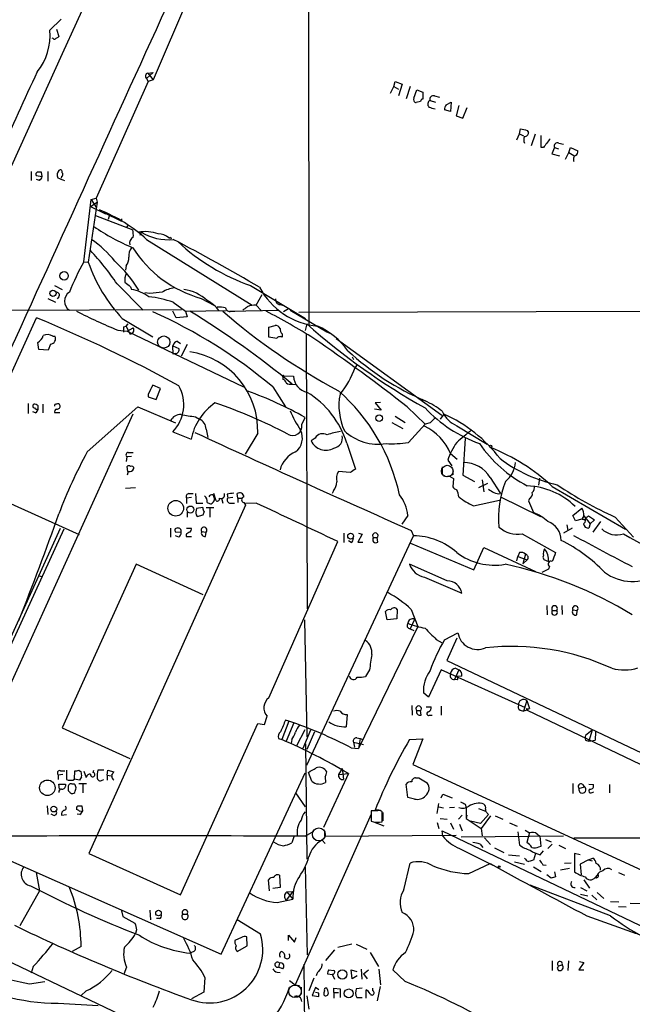
# Model space of a CAD drawing. Extents: x 2 to 1075, y 7 to 914.
# Drawn here: x 656 to 750, y 358 to 508 of the extents above; entities that cross this region are included whole.
import ezdxf

# ---------------------------------------------------------------- set-up
doc = ezdxf.new("R2010")
doc.units = 0
doc.header["$MEASUREMENT"] = 0
doc.layers.add('MAIN', color=5, linetype='CONTINUOUS')

msp = doc.modelspace()

# ---------------------------------------------------------------- linework, layer by layer
at = {"layer": 'MAIN'}
for p, q in [((700.4473, 541.02), (700.532, 461.6026)), ((685.2073, 518.5833), (676.8253, 498.9406)), ((662.7707, 508.1693), (661.0773, 506.476)), ((662.0933, 506.6453), (662.432, 505.5446)), ((661.5853, 505.206), (661.416, 505.2906)), ((676.8253, 500.0413), (675.8093, 499.11)), ((675.8093, 499.11), (676.0633, 498.6866)), ((675.9787, 499.9566), (676.8253, 500.0413)), ((675.9787, 499.9566), (676.8253, 498.9406)), ((676.0633, 498.6866), (668.1047, 480.9066)), ((676.8253, 498.9406), (676.0633, 498.6866)), ((712.978, 496.9086), (713.486, 497.9246)), ((713.486, 497.9246), (713.6553, 498.6866)), ((713.486, 497.9246), (714.1633, 497.5013)), ((713.6553, 498.6866), (714.756, 498.2633)), ((714.756, 498.2633), (714.1633, 496.4853)), ((715.9413, 497.9246), (715.3487, 496.062)), ((716.534, 496.1466), (716.9573, 497.4166)), ((716.9573, 497.4166), (717.8887, 497.078)), ((717.8887, 497.078), (717.8887, 495.9773)), ((719.6667, 496.4853), (720.4287, 496.316)), ((717.55, 495.6386), (716.8727, 495.4693)), ((718.9893, 495.808), (719.836, 495.554)), ((721.4447, 495.1306), (722.2067, 495.554)), ((722.2067, 495.554), (722.122, 494.1146)), ((723.392, 495.046), (722.9687, 493.4373)), ((723.9847, 493.0986), (724.662, 494.7073)), ((722.122, 494.1146), (721.1907, 494.3686)), ((722.9687, 493.4373), (723.9847, 493.0986)), ((732.1973, 489.7966), (732.6207, 490.728)), ((732.6207, 490.728), (732.79, 491.49)), ((732.6207, 490.728), (733.2133, 490.3893)), ((733.806, 491.236), (733.9753, 490.8973)), ((734.9913, 490.6433), (734.3987, 488.8653)), ((735.9227, 488.6113), (735.9227, 490.474)), ((736.2613, 488.6113), (735.9227, 488.6113)), ((737.9547, 488.6113), (737.5313, 487.68)), ((737.9547, 488.6113), (738.5473, 488.442)), ((738.632, 489.2886), (739.3093, 489.1193)), ((740.156, 487.8493), (740.41, 488.6113)), ((740.41, 488.6113), (741.5107, 488.1033)), ((737.5313, 487.68), (738.7167, 487.3413)), ((739.648, 486.8333), (740.156, 487.8493)), ((740.156, 487.8493), (740.918, 487.426)), ((658.1987, 484.9706), (658.1987, 483.616)), ((658.9607, 484.378), (659.892, 484.2086)), ((659.892, 484.2086), (659.8073, 484.886)), ((660.7387, 484.9706), (660.7387, 483.5313)), ((662.8553, 484.2086), (662.7707, 483.9546)), ((659.4687, 483.616), (659.0453, 483.7853)), ((666.242, 471.2546), (667.3427, 480.7373)), ((668.274, 480.314), (666.9193, 471.17)), ((667.258, 479.6366), (668.274, 480.314)), ((667.258, 479.6366), (669.544, 478.536)), ((667.3427, 480.7373), (668.1047, 480.9066)), ((667.3427, 480.7373), (668.1893, 479.4673)), ((668.1047, 480.9066), (668.274, 480.314)), ((668.02, 478.282), (673.6927, 476.0806)), ((669.2053, 478.79), (671.9993, 477.4353)), ((670.1367, 478.3666), (669.9673, 477.6893)), ((671.9993, 477.774), (671.9993, 477.4353)), ((671.9993, 477.774), (671.9993, 477.4353)), ((673.0153, 476.8426), (672.6767, 476.4193)), ((674.9627, 475.742), (674.7933, 475.234)), ((675.8093, 474.6413), (691.896, 464.6506)), ((679.45, 474.98), (679.5347, 474.726)), ((666.242, 471.2546), (666.9193, 471.17)), ((672.6767, 470.662), (672.592, 469.9846)), ((661.7547, 467.614), (662.94, 467.0213)), ((671.322, 467.868), (675.3013, 463.8886)), ((691.642, 467.614), (700.024, 462.6186)), ((673.354, 467.4446), (673.5233, 467.0213)), ((676.3173, 466.4286), (675.5553, 466.5133)), ((692.4887, 464.6506), (693.42, 466.2593)), ((660.7387, 465.6666), (661.924, 465.074)), ((662.432, 465.9206), (662.178, 465.582)), ((679.8733, 465.074), (681.736, 463.7193)), ((684.1067, 465.6666), (686.1387, 464.566)), ((692.4887, 464.6506), (693.2507, 463.804)), ((696.1293, 464.7353), (696.722, 464.566)), ((549.4867, 463.55), (681.1433, 463.9733)), ((680.2967, 462.7033), (679.7887, 463.7193)), ((681.736, 463.7193), (687.9167, 463.804)), ((681.736, 463.7193), (681.99, 462.8726)), ((688.4247, 463.7193), (695.96, 463.8886)), ((688.6787, 463.7193), (689.2713, 463.7193)), ((697.3993, 464.058), (696.6373, 463.6346)), ((697.6533, 463.8886), (703.2413, 460.5866)), ((699.008, 463.55), (821.0973, 463.8886)), ((650.494, 443.992), (659.0453, 462.7033)), ((672.084, 462.6186), (676.7407, 459.8246)), ((672.6767, 461.4333), (673.0153, 461.772)), ((681.99, 462.8726), (680.2967, 462.7033)), ((700.1933, 461.772), (699.9393, 460.756)), ((671.4067, 460.8406), (672.846, 460.6713)), ((672.338, 461.3486), (672.6767, 461.4333)), ((672.6767, 461.4333), (673.2693, 460.248)), ((672.846, 460.6713), (673.7773, 461.1793)), ((672.846, 460.6713), (690.5413, 452.2046)), ((694.436, 461.264), (695.3673, 461.518)), ((694.436, 459.74), (694.436, 461.264)), ((696.468, 460.248), (696.468, 459.74)), ((700.1087, 460.3326), (700.278, 418.4226)), ((703.2413, 460.5866), (703.9187, 460.248)), ((659.384, 457.8773), (659.2147, 458.978)), ((661.162, 458.724), (660.8233, 457.7926)), ((661.5007, 459.9093), (661.8393, 459.9093)), ((680.466, 459.1473), (680.974, 458.8086)), ((681.99, 458.6393), (681.0587, 456.8613)), ((695.6213, 459.5706), (694.436, 459.74)), ((704.6807, 459.5706), (720.7673, 447.8866)), ((660.8233, 457.7926), (659.384, 457.8773)), ((679.7887, 458.47), (680.72, 458.0466)), ((679.8733, 457.2), (679.7887, 458.47)), ((680.212, 457.2846), (679.8733, 457.2)), ((707.136, 456.7766), (707.3053, 456.3533)), ((707.898, 455.5913), (707.5593, 455.168)), ((696.5527, 453.7286), (696.5527, 453.3053)), ((696.722, 453.898), (698.1613, 453.8133)), ((697.992, 452.628), (698.5847, 452.5433)), ((676.0633, 451.104), (676.0633, 450.6806)), ((677.926, 451.9506), (676.7407, 452.4586)), ((677.2487, 450.2573), (677.926, 451.9506)), ((695.0287, 452.2046), (696.976, 449.1566)), ((657.7753, 449.6646), (657.7753, 448.1406)), ((676.0633, 450.6806), (677.2487, 450.2573)), ((711.454, 449.834), (710.6073, 449.7493)), ((710.6073, 449.7493), (711.5387, 448.6486)), ((717.7193, 450.342), (718.2273, 450.088)), ((658.876, 448.2253), (658.4527, 448.3946)), ((659.2993, 449.326), (658.9607, 449.4953)), ((659.9767, 449.58), (659.9767, 448.2253)), ((662.6013, 448.2253), (661.8393, 448.2253)), ((666.75, 442.2986), (674.4547, 449.1566)), ((674.4547, 449.1566), (680.212, 446.7013)), ((711.5387, 448.6486), (710.5227, 448.818)), ((715.518, 449.1566), (718.2273, 446.532)), ((673.6927, 448.056), (644.906, 384.6406)), ((683.26, 447.6326), (683.8527, 447.294)), ((699.4313, 446.4473), (699.9393, 447.548)), ((713.1473, 446.786), (714.8407, 445.8546)), ((713.6553, 447.7173), (715.1793, 446.786)), ((718.9893, 446.7013), (718.2273, 446.532)), ((721.106, 448.056), (720.5133, 447.294)), ((679.7887, 445.3466), (682.5827, 444.246)), ((684.8687, 445.77), (685.1227, 444.5)), ((692.7427, 445.1773), (690.7953, 441.96)), ((715.6873, 443.738), (718.2273, 446.532)), ((723.0533, 446.278), (727.71, 443.484)), ((701.4633, 444.4153), (700.8707, 443.992)), ((706.2893, 443.6533), (707.644, 439.674)), ((724.3233, 444.3306), (723.9847, 438.7426)), ((673.0153, 442.214), (673.7773, 442.214)), ((672.7613, 440.8593), (672.846, 441.5366)), ((673.5233, 441.6213), (672.846, 441.5366)), ((721.6987, 441.0286), (722.2913, 440.182)), ((722.122, 442.0446), (723.138, 441.198)), ((672.9307, 439.3353), (672.846, 440.0973)), ((673.0153, 439.3353), (672.846, 438.7426)), ((706.7973, 439.166), (705.0193, 439.3353)), ((720.852, 440.0126), (720.852, 438.912)), ((722.4607, 439.5046), (722.4607, 438.8273)), ((665.5647, 429.6833), (647.5307, 437.8113)), ((721.868, 438.658), (722.5453, 438.2346)), ((722.5453, 438.2346), (722.4607, 436.9646)), ((723.9847, 438.7426), (725.7627, 437.8113)), ((726.948, 438.0653), (727.202, 436.2026)), ((728.1333, 438.404), (729.742, 435.9486)), ((735.6687, 438.3193), (735.4993, 437.2186)), ((672.592, 436.7953), (674.116, 436.88)), ((704.2573, 436.372), (704.088, 435.9486)), ((726.44, 436.88), (727.7947, 437.5573)), ((737.616, 437.0493), (748.792, 430.53)), ((682.6673, 435.356), (681.9053, 435.2713)), ((681.9053, 435.2713), (681.9053, 434.4246)), ((682.244, 435.9486), (682.9213, 435.9486)), ((683.26, 435.9486), (683.3447, 434.5093)), ((686.3927, 434.848), (686.054, 435.9486)), ((687.2393, 435.2713), (687.4087, 434.5093)), ((688.086, 435.864), (688.1707, 435.2713)), ((688.9327, 435.356), (688.1707, 435.2713)), ((689.6947, 435.2713), (689.61, 435.9486)), ((689.6947, 435.2713), (689.6947, 434.594)), ((689.6947, 435.2713), (690.2873, 435.2713)), ((725.5933, 434.086), (729.5727, 434.9326)), ((729.742, 435.4406), (735.838, 432.4773)), ((734.1447, 435.1866), (733.9753, 434.848)), ((733.9753, 434.848), (734.7373, 433.07)), ((690.88, 434.1706), (667.004, 381.1693)), ((681.99, 433.1546), (681.99, 432.3926)), ((683.3447, 434.5093), (684.3607, 434.5093)), ((684.3607, 433.832), (683.4293, 433.6626)), ((684.8687, 433.832), (686.054, 433.832)), ((685.038, 434.594), (685.3767, 434.4246)), ((685.4613, 433.7473), (685.4613, 432.3926)), ((688.594, 434.5093), (689.1867, 434.5093)), ((690.626, 434.594), (690.88, 434.1706)), ((692.4887, 434.5093), (690.88, 434.4246)), ((740.7487, 432.6466), (742.1033, 433.7473)), ((683.3447, 432.7313), (683.514, 432.4773)), ((683.514, 432.4773), (684.4453, 432.7313)), ((715.6027, 432.6466), (714.6713, 431.292)), ((741.172, 431.8), (740.7487, 432.6466)), ((742.1033, 432.054), (741.172, 431.8)), ((742.442, 432.562), (742.1033, 432.054)), ((742.442, 432.562), (743.3733, 431.3766)), ((742.95, 432.3926), (743.1193, 432.562)), ((743.1193, 432.562), (744.0507, 431.9693)), ((744.0507, 431.9693), (743.3733, 431.3766)), ((744.982, 431.7153), (743.7967, 430.1066)), ((747.1833, 432.3926), (749.9773, 429.3446)), ((651.4253, 405.9766), (662.686, 430.6993)), ((663.194, 430.53), (651.8487, 405.8073)), ((679.45, 430.6993), (679.45, 429.3446)), ((681.0587, 430.022), (680.212, 430.1066)), ((681.9053, 430.6993), (682.5827, 430.6993)), ((684.1913, 430.1913), (684.8687, 430.1066)), ((684.784, 429.4293), (684.8687, 430.1066)), ((716.1107, 430.3606), (716.4493, 429.514)), ((740.664, 430.6993), (739.3093, 429.9373)), ((739.8173, 431.2073), (739.9867, 430.3606)), ((743.3733, 431.3766), (743.204, 430.6993)), ((680.72, 429.3446), (680.212, 429.514)), ((681.8207, 429.768), (681.8207, 429.4293)), ((681.8207, 429.4293), (682.6673, 429.4293)), ((694.436, 404.876), (704.9347, 428.6673)), ((700.1933, 394.6313), (716.4493, 429.514)), ((705.866, 429.9373), (705.866, 428.498)), ((706.9667, 428.498), (706.5433, 428.752)), ((708.66, 429.768), (707.9827, 428.5826)), ((708.0673, 429.9373), (708.66, 429.768)), ((710.3533, 429.26), (710.946, 429.26)), ((711.0307, 428.5826), (710.946, 429.26)), ((733.044, 429.8526), (738.124, 426.974)), ((707.9827, 428.5826), (708.7447, 428.5826)), ((716.026, 428.4133), (725.678, 424.3493)), ((725.678, 424.3493), (727.202, 427.736)), ((727.202, 427.736), (735.076, 424.0953)), ((732.1973, 425.704), (732.3667, 426.3813)), ((732.6207, 426.974), (732.3667, 426.3813)), ((732.3667, 426.3813), (733.806, 425.8733)), ((733.552, 426.72), (733.1287, 425.2806)), ((733.806, 425.8733), (733.1287, 425.2806)), ((736.6847, 425.7886), (737.0233, 425.6193)), ((674.2007, 425.196), (662.94, 400.304)), ((684.4453, 420.5393), (674.2007, 425.196)), ((721.614, 422.656), (715.8567, 425.196)), ((737.0233, 424.434), (736.0073, 423.926)), ((737.1927, 424.8573), (737.0233, 424.434)), ((659.2993, 423.5026), (659.8073, 423.3333)), ((718.1427, 423.2486), (723.8153, 420.7933)), ((713.994, 418.338), (713.9093, 416.8986)), ((716.1107, 418.338), (717.1267, 415.7133)), ((736.7693, 418.9306), (736.854, 417.4913)), ((737.616, 418.1686), (738.2933, 418.1686)), ((739.0553, 418.9306), (739.14, 417.576)), ((740.7487, 418.2533), (741.426, 418.1686)), ((741.3413, 417.4913), (741.426, 418.1686)), ((699.8547, 416.7293), (700.1933, 398.9493)), ((712.47, 416.7293), (712.216, 417.9993)), ((713.9093, 416.8986), (712.47, 416.7293)), ((716.6187, 416.814), (715.9413, 415.3746)), ((717.1267, 415.7133), (708.0673, 397.1713)), ((715.9413, 415.3746), (716.534, 415.1206)), ((719.9207, 413.766), (720.852, 413.258)), ((721.1907, 413.6813), (723.2227, 414.782)), ((723.0533, 413.9353), (721.5293, 410.5486)), ((721.5293, 410.5486), (758.3593, 393.1073)), ((722.884, 409.3633), (723.392, 409.1093)), ((709.7607, 409.1093), (709.168, 408.0933)), ((720.6827, 409.1093), (718.7353, 404.9606)), ((733.552, 403.352), (720.6827, 409.1093)), ((723.392, 409.1093), (722.7147, 407.67)), ((723.138, 407.5853), (722.7147, 407.67)), ((723.8153, 408.178), (723.138, 408.0933)), ((718.7353, 404.9606), (717.9733, 405.638)), ((716.1953, 403.6906), (716.28, 402.2513)), ((718.3967, 403.5213), (719.1587, 403.5213)), ((720.6827, 403.606), (720.6827, 402.2513)), ((733.7213, 404.4526), (733.2133, 402.844)), ((733.6367, 403.2673), (733.806, 403.0133)), ((733.7213, 404.4526), (734.1447, 403.2673)), ((693.7587, 400.812), (694.182, 402.082)), ((706.374, 402.336), (706.2047, 400.4733)), ((716.9573, 402.9286), (717.55, 402.9286)), ((717.6347, 402.2513), (717.55, 402.9286)), ((718.9047, 402.2513), (719.328, 402.2513)), ((732.7053, 403.0133), (733.2133, 402.844)), ((733.806, 403.0133), (733.2133, 402.844)), ((733.806, 403.0133), (753.364, 393.6153)), ((662.94, 400.304), (673.2693, 395.6473)), ((680.974, 374.904), (692.7427, 400.9813)), ((692.7427, 400.9813), (693.7587, 400.812)), ((697.484, 401.32), (696.3833, 398.526)), ((697.484, 401.32), (696.976, 401.4893)), ((698.246, 401.066), (697.0607, 398.272)), ((695.8753, 398.6953), (696.3833, 398.526)), ((698.6693, 397.5946), (699.9393, 400.05)), ((700.786, 399.9653), (699.6007, 397.1713)), ((701.3787, 399.7113), (700.1933, 397.002)), ((707.8133, 398.78), (708.3213, 398.6953)), ((708.3213, 398.6953), (708.0673, 397.1713)), ((708.3213, 398.6953), (708.7447, 398.526)), ((743.712, 399.9653), (742.696, 399.1186)), ((743.712, 399.9653), (743.204, 398.272)), ((744.22, 399.7113), (744.1353, 398.4413)), ((697.9073, 398.526), (697.8227, 397.9333)), ((700.024, 397.8486), (700.1933, 380.3226)), ((706.9667, 397.256), (708.0673, 397.1713)), ((707.3053, 398.1026), (707.4747, 397.3406)), ((707.3053, 398.1026), (708.8293, 397.764)), ((715.8567, 398.526), (717.8887, 398.6106)), ((717.8887, 398.6106), (716.3647, 394.716)), ((742.696, 398.4413), (743.204, 398.272)), ((743.204, 398.272), (744.1353, 398.4413)), ((716.3647, 394.716), (758.3593, 375.3273)), ((663.0247, 393.192), (662.3473, 393.1073)), ((662.3473, 393.1073), (662.3473, 392.43)), ((662.686, 393.7846), (663.3633, 393.7846)), ((663.6173, 393.8693), (663.6173, 392.43)), ((664.8027, 392.5146), (664.8873, 393.7846)), ((665.48, 393.8693), (665.8187, 393.6153)), ((665.9033, 392.8533), (665.5647, 392.3453)), ((666.242, 393.7), (666.5807, 392.7686)), ((667.6813, 393.5306), (667.766, 393.8693)), ((669.29, 393.8693), (668.3587, 393.8693)), ((669.798, 393.1073), (669.8827, 393.8693)), ((669.798, 393.1073), (669.798, 392.3453)), ((669.798, 393.1073), (670.3907, 393.0226)), ((669.8827, 393.8693), (670.814, 393.6153)), ((687.1547, 365.8446), (699.9393, 393.446)), ((700.9553, 392.176), (700.4473, 393.5306)), ((706.5433, 393.3613), (702.7333, 385.1486)), ((702.9873, 392.8533), (703.072, 392.0066)), ((705.612, 394.1233), (705.0193, 393.192)), ((705.0193, 393.192), (706.5433, 393.3613)), ((705.612, 394.1233), (705.6967, 393.3613)), ((705.6967, 393.3613), (705.7813, 392.43)), ((716.788, 392.684), (717.296, 392.684)), ((717.296, 392.684), (718.566, 391.922)), ((662.5167, 390.9906), (662.432, 391.7526)), ((663.448, 391.7526), (663.448, 391.414)), ((663.8713, 391.3293), (663.8713, 390.7366)), ((664.8027, 391.7526), (664.464, 391.7526)), ((664.5487, 392.3453), (664.8027, 392.5146)), ((665.5647, 392.3453), (664.8027, 392.5146)), ((665.48, 391.8373), (666.6653, 391.8373)), ((666.0727, 391.7526), (666.0727, 390.398)), ((669.036, 392.3453), (669.29, 392.43)), ((670.6447, 392.5146), (670.814, 392.3453)), ((715.6027, 389.7206), (715.3487, 391.7526)), ((740.7487, 391.8373), (740.7487, 390.3133)), ((741.68, 391.0753), (742.5267, 391.3293)), ((742.188, 391.7526), (742.5267, 391.3293)), ((743.204, 391.7526), (743.8813, 391.668)), ((746.3367, 391.668), (746.3367, 390.398)), ((698.5, 390.398), (699.9393, 388.2813)), ((716.6187, 389.4666), (715.6027, 389.7206)), ((720.6827, 389.636), (720.9367, 390.2286)), ((720.9367, 390.2286), (722.376, 389.636)), ((743.712, 390.4826), (743.966, 390.5673)), ((660.654, 388.4506), (660.7387, 387.096)), ((666.0727, 387.6886), (665.988, 388.366)), ((720.2593, 388.7893), (720.0053, 387.2653)), ((720.344, 388.2813), (721.0213, 388.112)), ((722.7147, 388.1966), (721.9527, 388.112)), ((724.3233, 388.7046), (724.4927, 388.1966)), ((724.4927, 388.1966), (724.4927, 386.5033)), ((661.5853, 387.0113), (661.2467, 387.1806)), ((662.8553, 387.0113), (663.6173, 387.096)), ((665.6493, 387.096), (665.226, 387.1806)), ((665.5647, 387.604), (666.0727, 387.6886)), ((710.0147, 387.1806), (698.4153, 361.188)), ((711.0307, 387.6886), (710.0147, 387.6886)), ((710.0147, 387.6886), (710.0147, 386.08)), ((711.2, 387.7733), (710.6073, 387.7733)), ((711.708, 385.9953), (711.708, 387.5193)), ((711.7927, 387.4346), (711.7927, 386.1646)), ((723.9, 387.0113), (723.3073, 386.4186)), ((724.5773, 387.0113), (724.4927, 386.5033)), ((726.3553, 388.0273), (727.456, 387.604)), ((727.8793, 387.096), (726.694, 385.7413)), ((728.218, 386.9266), (726.7787, 384.9793)), ((727.456, 387.9426), (727.456, 387.604)), ((727.456, 387.604), (727.8793, 387.096)), ((728.8953, 386.9266), (730.0807, 386.4186)), ((710.3533, 385.9953), (711.962, 385.4026)), ((720.09, 385.9106), (720.344, 384.9793)), ((720.5133, 386.5033), (721.614, 386.4186)), ((722.122, 385.826), (722.5453, 384.8946)), ((723.4767, 385.6566), (723.9, 384.6406)), ((724.4927, 386.5033), (726.7787, 384.9793)), ((726.694, 385.7413), (725.17, 386.08)), ((731.0967, 385.826), (732.282, 385.318)), ((698.246, 383.7093), (697.9073, 382.778)), ((699.9393, 383.794), (701.294, 384.556)), ((702.9027, 384.556), (702.9027, 383.794)), ((702.9027, 383.794), (722.9687, 383.9633)), ((720.9367, 383.794), (720.852, 384.6406)), ((720.852, 384.6406), (761.492, 365.1673)), ((723.7307, 383.7093), (739.3093, 383.8786)), ((726.7787, 384.9793), (726.948, 383.8786)), ((732.3667, 384.4713), (732.6207, 382.4393)), ((733.4673, 384.7253), (734.1447, 384.302)), ((733.9753, 383.794), (733.7213, 382.8626)), ((734.1447, 384.302), (733.9753, 383.794)), ((735.33, 384.1326), (735.7533, 383.794)), ((735.9227, 382.27), (735.7533, 383.794)), ((702.9873, 382.6933), (702.564, 383.2013)), ((726.6093, 382.6086), (727.0327, 382.1006)), ((727.2867, 383.54), (728.218, 382.524)), ((735.584, 382.1853), (735.9227, 382.27)), ((736.6, 383.286), (737.4467, 382.9473)), ((737.616, 382.6086), (736.9387, 381.9313)), ((738.632, 382.4393), (739.648, 381.9313)), ((740.918, 383.54), (835.914, 383.54)), ((653.7113, 380.6613), (687.1547, 365.8446)), ((667.004, 381.1693), (680.974, 374.904)), ((723.4767, 381.9313), (728.5567, 379.3913)), ((728.8107, 382.016), (730.25, 381.3386)), ((730.9273, 381), (732.6207, 380.8306)), ((735.076, 381.1693), (734.7373, 380.1533)), ((735.7533, 381), (736.2613, 381.5926)), ((741.8493, 381), (741.0027, 381.1693)), ((741.0027, 381.1693), (741.0027, 378.3753)), ((715.01, 375.666), (715.9413, 379.73)), ((724.916, 378.1213), (728.1333, 379.6453)), ((731.8587, 379.8993), (733.3827, 379.5606)), ((733.552, 380.3226), (733.3827, 380.4073)), ((736.1767, 379.476), (736.6847, 379.3913)), ((740.4947, 379.73), (739.4787, 379.6453)), ((743.1193, 380.238), (741.8493, 379.5606)), ((741.8493, 379.5606), (742.0187, 377.952)), ((743.1193, 380.238), (743.7967, 380.492)), ((743.1193, 380.238), (743.712, 380.0686)), ((658.9607, 378.2906), (659.4687, 375.4966)), ((696.0447, 377.8673), (696.1293, 376.0046)), ((699.9393, 379.1373), (700.278, 365.76)), ((734.7373, 379.1373), (735.9227, 378.46)), ((737.4467, 377.444), (736.7693, 377.952)), ((737.9547, 378.3753), (738.124, 377.6133)), ((740.2407, 378.8833), (738.886, 378.6293)), ((744.474, 377.8673), (744.1353, 377.5286)), ((747.6913, 378.2906), (748.6227, 377.8673)), ((694.5207, 375.4966), (694.3513, 377.19)), ((746.506, 371.6866), (734.2293, 376.3433)), ((742.442, 377.19), (743.2887, 375.92)), ((659.4687, 375.4966), (656.5053, 370.1626)), ((696.1293, 376.0046), (695.0287, 375.8353)), ((698.0767, 375.412), (697.0607, 374.0573)), ((697.1453, 375.3273), (698.0767, 375.412)), ((697.1453, 375.3273), (698.0767, 374.2266)), ((741.934, 376.0046), (742.8653, 375.4966)), ((741.934, 374.9886), (743.0347, 374.7346)), ((743.6273, 374.8193), (744.3893, 374.142)), ((744.474, 375.2426), (745.49, 374.3113)), ((695.706, 373.7186), (698.0767, 374.2266)), ((746.506, 373.888), (747.776, 373.8033)), ((749.4693, 373.634), (751.2473, 373.5493)), ((671.9993, 372.4486), (672.1687, 371.602)), ((676.3173, 372.5333), (676.402, 371.094)), ((681.3127, 371.9406), (681.99, 371.9406)), ((742.8653, 371.6866), (750.4007, 368.9773)), ((747.6913, 373.126), (748.8767, 373.0413)), ((672.1687, 371.602), (674.0313, 370.586)), ((677.7567, 371.2633), (677.3333, 371.2633)), ((693.166, 368.8926), (689.61, 371.094)), ((674.2853, 369.57), (674.116, 368.9773)), ((697.3993, 367.9613), (697.3993, 368.7233)), ((697.3993, 368.7233), (698.3307, 367.7073)), ((690.2873, 368.3846), (689.2713, 367.9613)), ((691.134, 367.1146), (691.0493, 368.4693)), ((698.3307, 367.7073), (698.5847, 368.3846)), ((707.0513, 367.3686), (704.9347, 366.8606)), ((707.7287, 367.3686), (709.3373, 366.6066)), ((651.002, 366.6066), (675.3013, 355.0073)), ((665.8187, 367.03), (664.464, 366.268)), ((683.006, 366.268), (682.4133, 366.014)), ((689.61, 366.268), (691.134, 367.1146)), ((704.4267, 366.522), (703.072, 364.9133)), ((709.8453, 366.0986), (711.1153, 363.982)), ((696.0447, 364.49), (695.8753, 363.8973)), ((699.77, 364.3206), (700.1087, 329.438)), ((737.616, 364.8286), (737.616, 363.3893)), ((738.5473, 364.0666), (739.14, 364.236)), ((740.0713, 364.8286), (739.9867, 363.3893)), ((742.442, 364.5746), (741.68, 363.474)), ((741.7647, 364.744), (742.442, 364.5746)), ((658.5373, 363.982), (658.1987, 362.966)), ((672.7613, 363.8973), (672.338, 362.7966)), ((695.706, 363.1353), (696.1293, 363.0506)), ((696.5527, 363.6433), (695.8753, 363.8973)), ((701.7173, 362.8813), (701.6327, 362.5426)), ((704.088, 362.712), (703.4107, 362.7966)), ((703.58, 363.474), (704.342, 363.3893)), ((704.088, 362.7966), (704.4267, 362.0346)), ((707.136, 362.1193), (706.9667, 363.474)), ((706.9667, 363.474), (707.8133, 363.22)), ((708.4907, 363.5586), (708.5753, 362.0346)), ((708.8293, 362.8813), (709.5913, 363.474)), ((708.8293, 362.8813), (709.422, 362.1193)), ((711.2, 363.5586), (711.454, 361.188)), ((715.1793, 361.696), (713.3167, 363.474)), ((738.378, 363.728), (738.5473, 363.3893)), ((741.68, 363.474), (742.442, 363.474)), ((657.9447, 361.3573), (660.3153, 361.696)), ((684.6993, 362.2886), (684.53, 360.0873)), ((697.5687, 361.8653), (698.4153, 361.188)), ((698.4153, 361.188), (699.0927, 361.1033)), ((701.294, 362.204), (700.532, 360.2566)), ((707.898, 362.5426), (707.136, 362.1193)), ((666.5807, 360.2566), (665.8187, 359.5793)), ((684.53, 360.0873), (682.6673, 359.0713)), ((699.3467, 360.8493), (699.3467, 359.7486)), ((701.548, 360.7646), (701.04, 359.5793)), ((702.056, 360.426), (701.548, 360.7646)), ((702.056, 359.918), (701.548, 360.0026)), ((704.342, 360.0026), (704.342, 360.68)), ((704.342, 360.68), (705.2733, 360.5953)), ((704.342, 360.0026), (704.342, 359.156)), ((704.342, 360.0026), (705.0193, 360.0026)), ((705.2733, 360.5953), (705.2733, 359.2406)), ((708.66, 360.68), (707.7287, 360.5953)), ((709.2527, 359.156), (709.2527, 360.426)), ((710.2687, 360.2566), (710.2687, 360.68)), ((711.3693, 360.934), (710.946, 358.7326)), ((662.3473, 358.394), (668.4433, 358.0553)), ((700.1933, 359.4946), (700.532, 357.4626)), ((701.04, 359.5793), (702.056, 359.41)), ((707.8133, 359.2406), (708.66, 359.2406))]:
    msp.add_line(p, q, dxfattribs=at)
for centre, radius in [((663.2294, 469.0982), 0.6476), ((661.5369, 466.4286), 0.4792), ((678.4135, 459.0249), 0.9279), ((711.2311, 447.4252), 0.5056), ((728.2179, 443.1453), 0.1693), ((680.2451, 433.7229), 1.1822), ((682.4731, 433.525), 0.5386), ((706.8908, 429.4874), 0.4428), ((660.6889, 391.1776), 1.1809), ((661.6629, 387.9356), 0.4408), ((729.5303, 379.1797), 0.1338), ((677.6104, 372.1136), 0.425), ((705.6268, 362.7671), 0.708), ((706.6016, 359.8817), 0.6748)]:
    msp.add_circle(centre, radius, dxfattribs=at)
at = {"layer": 'MAIN', "color": 5}
for centre, radius in [((721.6139, 439.3777), 0.8828), ((702.0415, 384.0837), 0.9862), ((698.4082, 360.2046), 0.955)]:
    msp.add_circle(centre, radius, dxfattribs=at)
at = {"layer": 'MAIN'}
for centre, radius, start, end in [((-59124.3574, 27670.8728), 65670.5685, 335.391899885, 335.686973014), ((28508.2484, -12200.4049), 30594.6429, 155.35944505, 155.58862821), ((652.2685, 505.7037), 8.8426, 320.892406, 5.010521), ((661.7758, 505.3542), 0.2414, 217.88123, 344.726148), ((661.966, 505.8415), 0.5525, 274.432108, 327.497791), ((1045.8281, 318.6584), 427.1603, 154.860527, 156.715937), ((676.1057, 499.4909), 0.4827, 105.254078, 232.111481), ((716.9573, 495.9349), 0.4732, 153.429535, 259.701651), ((719.4888, 495.9858), 0.5302, 70.39633, 199.59349), ((717.8464, 495.6809), 0.2994, 81.878017, 188.121983), ((719.2858, 495.2365), 0.6439, 117.420743, 223.659588), ((720.3018, 498.3909), 3.892, 247.621226, 261.868649), ((722.7128, 494.2846), 1.5244, 146.291169, 176.841227), ((796.7979, 745.3628), 261.8175, 255.849176, 256.078359), ((734.398, 489.7966), 1.1353, 153.41915, 206.58085), ((733.3967, 490.8832), 0.5788, 268.613923, 1.395974), ((1075.452, 235.2829), 423.3505, 143.016193, 143.245371), ((738.378, 488.8653), 0.4937, 59.034253, 210.965747), ((741.5107, 486.8333), 0.6826, 119.745922, 209.745922), ((740.8334, 488.0187), 0.6826, 299.738635, 7.11981), ((659.2993, 484.5474), 0.3786, 116.565051, 206.578587), ((659.4686, 315.5361), 169.3502, 89.885409, 90.114558), ((658.7906, 484.5479), 1.1525, 306.041628, 342.877899), ((663.2325, 484.4535), 1.0545, 139.383973, 203.127249), ((662.6437, 484.9072), 0.3147, 340.332702, 132.282263), ((662.6284, 484.5434), 0.4045, 304.126202, 39.613322), ((664.7825, 488.6563), 5.2599, 241.375805, 253.387251), ((660.0261, 457.3432), 23.4165, 47.621928, 68.488383), ((688.4588, 507.6401), 37.3147, 236.320409, 246.68925), ((670.43, 475.2763), 3.3604, 354.941414, 13.848085), ((675.5622, 469.6014), 6.2252, 71.015829, 99.45748), ((679.0871, 482.638), 8.0353, 239.116953, 275.615021), ((677.647, 473.1704), 2.3184, 48.075429, 91.475579), ((655.8915, 458.6524), 19.716, 40.052039, 54.190002), ((674.161, 474.114), 0.9472, 113.896772, 199.707129), ((679.2807, 475.0646), 0.1893, 243.421413, 333.448488), ((544.7242, 215.5892), 292.187, 59.505379, 62.448669), ((702.4324, 498.0473), 32.2896, 227.338181, 250.477581), ((634.6094, 442.6636), 44.5317, 34.470871, 42.848585), ((674.9259, 472.1769), 1.8422, 139.583567, 187.639241), ((688.9992, 483.1699), 18.1742, 212.625722, 254.383327), ((700.8303, 452.0552), 39.5597, 150.966061, 158.431286), ((689.679, 479.0806), 24.0953, 199.165943, 223.094601), ((653.5865, 453.2468), 25.0995, 33.05339, 46.123031), ((671.364, 471.8051), 1.7406, 318.950631, 4.180833), ((674.9614, 468.503), 2.4835, 156.91925, 188.824743), ((842.2683, 679.4429), 271.0633, 231.223946, 231.453146), ((662.0934, 466.1747), 0.4233, 323.113861, 90.013536), ((664.8449, 465.2433), 1.5754, 120.694934, 239.305066), ((672.4007, 460.6646), 6.4551, 54.512779, 79.98477), ((682.3737, 410.1585), 56.5951, 94.249516, 96.143146), ((680.6352, 462.7458), 4.5681, 97.452497, 122.511403), ((680.5862, 460.5596), 6.5235, 46.96663, 82.107264), ((702.9741, 472.6952), 11.3143, 208.134685, 264.484866), ((674.0355, 448.0055), 18.0392, 71.118191, 83.274892), ((682.7925, 460.9091), 4.9567, 35.734938, 63.062229), ((692.4538, 461.0969), 3.5539, 89.437331, 111.800212), ((696.1787, 465.4691), 0.7354, 171.169134, 266.148614), ((700.8565, 533.1946), 78.1178, 242.793642, 247.852507), ((644.5728, 391.8205), 78.6895, 50.118458, 65.870821), ((609.155, 344.3351), 140.0691, 50.6366, 58.465273), ((686.9007, 459.8268), 4.498, 78.050526, 94.318496), ((750.7371, 536.9719), 96.832, 229.155902, 241.827), ((688.4617, 464.3172), 0.6361, 188.125007, 289.947705), ((563.8014, 633.4596), 211.6504, 306.756644, 306.985837), ((647.8736, 374.2774), 100.6413, 57.940474, 62.712803), ((575.1078, 258.666), 220.628, 61.400189, 67.638561), ((770.4113, 541.7093), 106.398, 228.703493, 240.629163), ((660.716, 458.8469), 1.3208, 53.550028, 119.715288), ((460.688, 460.9253), 211.6504, 359.885409, 0.114591), ((673.2621, 460.8561), 0.6082, 270.678359, 32.101249), ((695.5266, 460.9073), 0.6311, 17.263584, 104.619728), ((697.1148, 460.9978), 0.9902, 174.39016, 229.217958), ((697.6254, 451.5353), 10.7763, 34.945806, 66.707092), ((658.2757, 460.6211), 1.8925, 299.747134, 340.648803), ((661.1115, 459.539), 0.8166, 273.545696, 26.966702), ((680.7624, 458.1736), 1.0178, 106.930557, 163.069443), ((696.1255, 459.251), 0.597, 54.992255, 147.630393), ((526.7303, 206.2212), 307.6661, 52.148838, 55.432244), ((680.212, 457.835), 0.5503, 270, 22.613458), ((680.5822, 445.5121), 12.1651, 358.422945, 81.342893), ((734.43, 488.01), 41.2384, 227.290382, 246.864733), ((695.6348, 459.2006), 12.5879, 319.968835, 341.31561), ((696.6373, 453.8133), 0.1198, 45, 225.033843), ((696.4679, 452.7125), 0.5988, 8.140927, 81.859073), ((697.6956, 453.6436), 1.058, 233.122521, 286.269736), ((700.8668, 454.0056), 2.7123, 184.0656, 257.462027), ((1015.0517, 282.4314), 378.6338, 153.316967, 153.54615), ((675.5196, 449.4878), 5.9476, 315.871261, 29.030089), ((673.8756, 401.9748), 52.4998, 60.234394, 70.710237), ((693.0809, 439.5453), 13.8325, 17.276436, 58.647386), ((685.6759, 429.5779), 29.3201, 12.210659, 48.720597), ((714.2422, 449.3562), 9.1376, 168.972779, 204.851167), ((658.749, 449.2836), 0.2994, 45, 261.875312), ((662.051, 449.2837), 0.2993, 81.875312, 188.143638), ((662.2626, 449.2413), 0.3787, 26.558284, 116.558284), ((691.1573, 442.5295), 8.7447, 124.34864, 168.679916), ((661.9845, 377.7033), 76.0141, 62.303709, 71.405256), ((712.4078, 437.6476), 13.7343, 52.060657, 64.930257), ((659.1299, 449.3469), 0.5553, 220.355103, 287.759607), ((658.1994, 449.156), 1.1507, 306.016391, 342.917772), ((532.2993, 449.072), 127.0003, 359.885409, 0.114591), ((662.1639, 448.437), 0.3875, 100.497939, 213.11188), ((662.1588, 449.2759), 0.4626, 261.859387, 16.930604), ((720.1886, 458.8791), 24.7839, 204.595027, 212.396244), ((733.665, 463.5643), 21.2323, 223.357439, 250.348772), ((724.7045, 450.1305), 4.1914, 203.200206, 246.799794), ((680.925, 446.3472), 1.6296, 85.293879, 154.840795), ((766.8386, 998.1546), 556.8302, 261.138275, 261.367446), ((683.1922, 445.753), 1.6766, 0.580969, 66.799166), ((931.0875, 235.4498), 299.354, 134.885409, 135.114591), ((712.086, 427.8838), 22.097, 37.32693, 65.908192), ((1492.3081, 2189.777), 1923.0259, 245.1174069, 246.194485), ((698.0677, 446.1766), 1.3902, 237.203856, 11.228297), ((696.8766, 444.4122), 2.665, 307.526909, 26.482365), ((710.7911, 419.3809), 26.6109, 101.780795, 106.291692), ((711.0975, 450.9719), 7.5004, 226.669868, 279.231121), ((714.793, 438.9976), 7.9372, 22.574887, 65.037357), ((1189.8283, -105.7094), 720.9517, 130.1199071, 130.349078), ((703.1171, 445.0525), 2.4841, 205.271465, 299.543197), ((702.674, 443.6449), 1.4351, 62.977849, 147.530339), ((704.0951, 444.424), 1.5525, 279.151064, 12.273398), ((713.1896, 459.7356), 16.1914, 266.852911, 278.873929), ((731.3495, 437.8969), 10.1462, 144.851799, 162.021671), ((736.616, 404.507), 79.4321, 151.590359, 159.055872), ((673.0219, 441.8525), 0.3616, 91.045948, 240.889987), ((700.1235, 438.4861), 4.1438, 113.066054, 164.559821), ((743.0456, 454.9264), 20.0484, 214.507772, 242.557131), ((716.8529, 414.5398), 30.6232, 47.311095, 68.214885), ((724.0925, 435.9759), 4.7142, 31.001484, 90.281974), ((743.0972, 459.1909), 22.3906, 233.112343, 257.832681), ((727.5423, 441.222), 4.5171, 310.969594, 353.236366), ((673.1, 439.7588), 0.4232, 53.116564, 126.883436), ((673.2058, 440.0127), 0.7037, 254.292832, 338.832127), ((673.5233, 439.8009), 0.3413, 352.88123, 119.734471), ((707.038, 438.1922), 2.3199, 150.479052, 191.577783), ((834.2183, 227.7489), 246.8467, 120.848166, 121.077353), ((702.3272, 437.8684), 2.4422, 322.2137, 356.671425), ((721.4447, 439.6737), 1.1004, 247.370923, 292.624271), ((743.498, 432.3641), 14.0896, 157.256137, 186.092976), ((723.3926, 437.6427), 1.1525, 216.041628, 252.877899), ((719.9214, 434.9751), 3.5017, 7.639299, 26.56871), ((855.2915, 648.0284), 246.8296, 238.922635, 239.151838), ((729.4882, 437.5581), 1.6294, 242.109127, 278.96111), ((733.3435, 426.0307), 11.1129, 45.826871, 87.614764), ((733.7356, 435.9344), 0.8524, 298.681808, 12.438404), ((733.5304, 437.0283), 1.3804, 318.739101, 4.391702), ((769.581, 482.9033), 55.2538, 235.617088, 246.086312), ((682.2441, 435.5252), 0.4234, 90.013532, 216.848245), ((683.8884, 434.7112), 1.1556, 354.178893, 51.059105), ((685.7577, 435.3136), 0.4827, 74.745922, 164.745922), ((685.1818, 435.1273), 0.9587, 3.546139, 42.848561), ((685.5673, 435.0808), 0.5811, 303.104879, 10.490041), ((686.562, 435.1613), 0.3561, 241.614249, 17.992303), ((687.1344, 435.7757), 0.5559, 245.140637, 18.122038), ((688.5347, 434.975), 0.4694, 140.854032, 277.256717), ((730.9183, 181.9529), 257.4985, 99.345902, 99.575088), ((689.991, 435.4407), 0.6349, 359.990977, 126.875312), ((690.7212, 435.0173), 0.4339, 102.674908, 257.325092), ((709.6551, 432.0592), 5.9765, 5.640385, 38.495265), ((730.5342, 444.5812), 11.6001, 231.996962, 244.790017), ((685.1017, 433.0412), 1.7841, 159.616856, 190.002957), ((684.9319, 433.726), 0.5809, 169.486973, 236.906258), ((557.53, 475.3353), 133.8753, 341.443693, 341.672876), ((685.546, 434.7634), 0.3787, 243.44848, 333.428183), ((-761.7858, -2679.9066), 3437.2228, 64.7406244, 64.9698076), ((740.5937, 432.6749), 1.8517, 356.504536, 35.389486), ((304.9454, 557.6871), 378.6401, 338.130272, 340.75763), ((732.113, 426.3394), 7.2241, 48.087126, 68.698901), ((735.9339, 428.8495), 3.0368, 359.756615, 70.678434), ((741.9764, 430.827), 1.2335, 59.022702, 84.095293), ((742.0324, 431.9554), 0.6638, 299.30697, 1.199962), ((743.0601, 431.9523), 0.4539, 104.039305, 188.578205), ((680.4829, 430.3606), 0.3714, 65.774365, 223.155907), ((680.6007, 430.2067), 0.4938, 338.037006, 85.982169), ((766.7246, 302.9374), 152.6259, 123.57026, 123.799443), ((682.2581, 430.4876), 0.3875, 280.497939, 33.11188), ((684.5643, 430.4234), 0.4393, 313.85645, 211.892022), ((684.6782, 429.9585), 0.5397, 154.446281, 281.305768), ((732.3126, 434.0237), 4.2347, 228.163538, 279.94567), ((743.1419, 431.4896), 0.7927, 188.195523, 274.492942), ((747.3875, 432.7694), 3.1054, 223.937977, 290.072326), ((680.3814, 429.9373), 0.6826, 299.738635, 7.12814), ((706.6278, 429.0907), 0.6828, 299.760495, 7.11773), ((710.6497, 429.5563), 0.4191, 315, 224.990333), ((710.7343, 428.9636), 0.4827, 142.11877, 307.88123), ((716.4706, 419.7142), 9.7998, 47.800367, 90.124533), ((728.0005, 406.8932), 24.5328, 44.245604, 63.438082), ((920.0782, 758.0225), 374.1537, 241.37548, 242.929861), ((788.9044, 498.5522), 79.7241, 239.509943, 252.779421), ((737.8705, 426.8044), 1.6291, 152.104192, 188.962753), ((734.4105, 425.888), 2.6266, 354.128351, 39.723457), ((728.8106, 434.6785), 9.618, 233.23054, 279.628518), ((732.8745, 426.0704), 0.9386, 43.795632, 105.688804), ((733.4126, 426.2167), 0.5222, 318.882198, 74.518759), ((736.7017, 426.2967), 0.5083, 150.035633, 268.083714), ((737.4199, 425.2297), 0.4362, 63.282207, 238.612772), ((1076.5228, 299.305), 361.681, 159.329823, 159.559021), ((718.6394, 426.1471), 2.9407, 198.869933, 260.275988), ((717.5371, 364.5303), 62.0184, 58.644658, 78.01147), ((721.6281, 420.4406), 2.2155, 9.160453, 90.364656), ((749.817, 429.5881), 7.0075, 232.743033, 303.676688), ((703.7072, 404.7323), 18.4109, 47.646448, 61.278196), ((712.724, 417.7452), 0.568, 63.43946, 153.425927), ((713.513, 417.9723), 0.6043, 37.245403, 152.290034), ((737.9547, 418.4424), 0.4355, 321.040174, 218.951555), ((737.9546, 417.8949), 0.4354, 141.050406, 38.941322), ((741.1538, 417.9569), 0.502, 143.808141, 291.934951), ((741.1176, 418.4529), 0.4194, 317.328443, 208.416404), ((716.3108, 416.1747), 0.7096, 64.283579, 176.234799), ((716.0052, 415.8912), 0.5205, 140.643992, 262.948708), ((721.8687, 432.9027), 17.8194, 249.412418, 258.208549), ((1142.4111, 837.9748), 598.708, 224.887107, 225.1162833), ((743.9157, 400.0896), 26.4794, 149.116584, 160.279513), ((726.2316, 415.2913), 3.0517, 189.607084, 293.654427), ((707.8837, 411.7683), 2.2343, 352.586171, 54.913653), ((731.3516, 375.8737), 36.8289, 65.412782, 96.071854), ((1302.587, 325.6472), 598.6727, 171.7569926, 171.9861823), ((723.011, 408.4743), 0.898, 98.130102, 171.869898), ((748.5264, 415.9163), 6.8094, 254.226006, 288.213038), ((707.3323, 408.2818), 0.6282, 189.510301, 334.222176), ((708.1943, 413.1292), 5.1292, 266.688312, 280.943202), ((723.4557, 405.8389), 5.4861, 144.501294, 182.098638), ((722.6411, 408.2774), 0.6119, 148.037299, 276.908973), ((722.7995, 407.8393), 0.4232, 323.116564, 36.883436), ((722.9829, 408.3615), 0.8524, 347.56816, 61.318192), ((695.5509, 403.3661), 1.8769, 126.441911, 223.169232), ((733.2314, 403.8418), 0.783, 51.268195, 184.872427), ((717.2537, 403.2249), 0.4191, 315, 224.990333), ((718.548, 403.362), 0.6311, 287.263584, 14.619728), ((732.9594, 403.5213), 0.5681, 153.43946, 243.425927), ((733.8907, 403.6058), 0.4232, 233.116564, 306.883436), ((704.7653, 401.4044), 1.5266, 70.563296, 109.436704), ((706.2227, 403.4547), 1.1289, 212.751084, 277.702305), ((717.4568, 402.7508), 0.5302, 160.40651, 289.60367), ((718.7516, 402.4825), 0.2773, 93.370101, 303.512416), ((1141.0946, 210.1005), 483.6021, 156.686821, 156.916004), ((676.9134, 340.2265), 64.4637, 62.21175, 71.391268), ((701.7662, 398.5777), 3.4305, 141.199339, 162.196217), ((705.9082, 404.3533), 3.8913, 233.251428, 274.369909), ((696.8069, 398.9492), 0.9656, 127.88227, 195.245231), ((695.233, 400.6761), 3.4314, 321.201202, 342.190762), ((707.7651, 398.287), 0.4954, 84.416009, 201.852954), ((743.2889, 398.7799), 0.6828, 150.262404, 209.730309), ((659.3058, 313.0114), 93.2067, 59.548839, 66.559365), ((785.5826, 357.8285), 80.734, 149.728815, 158.228453), ((531.69, 690.2193), 341.3257, 299.631331, 299.860514), ((702.1041, 393.0082), 1.2891, 28.095756, 111.449805), ((662.5907, 393.4089), 0.3876, 75.766569, 231.095458), ((665.0565, 394.7168), 0.9474, 259.712463, 296.551529), ((664.3369, 393.0651), 1.5806, 352.299482, 20.370222), ((667.2527, 392.5781), 0.6985, 89.565266, 164.172914), ((667.5932, 393.1977), 0.3444, 166.754717, 75.176832), ((671.6181, 393.0649), 3.3572, 166.136778, 185.063402), ((668.7397, 392.7093), 0.4695, 172.743283, 309.145968), ((797.6561, 308.6787), 152.6537, 146.192759, 146.421922), ((671.5974, 393.1075), 1.1221, 180.010212, 211.895512), ((701.7192, 393.6993), 1.5244, 326.291169, 356.841227), ((705.6966, 393.1073), 0.6826, 172.87186, 277.12814), ((716.7741, 392.1052), 0.579, 88.624295, 181.375705), ((662.94, 645.7524), 254.0003, 269.885409, 270.114592), ((662.987, 391.4328), 0.4614, 253.41494, 357.66472), ((664.2389, 394.1015), 1.7833, 249.600761, 280.004258), ((664.2947, 391.3631), 0.4247, 66.507351, 184.56424), ((664.0997, 391.1006), 0.9588, 3.551733, 42.844497), ((495.622, 433.1713), 174.5654, 345.845185, 346.074368), ((702.134, 393.5951), 1.8448, 230.287085, 300.561603), ((716.0985, 391.1058), 0.9902, 84.39016, 139.217958), ((717.4293, 391.08), 1.4146, 308.608571, 36.528855), ((741.9904, 391.3716), 0.4291, 62.587157, 223.668658), ((742.1922, 390.906), 0.5395, 161.709474, 51.683514), ((743.4216, 391.4835), 0.4953, 264.40337, 21.867995), ((662.8612, 390.5553), 0.4353, 90.776532, 189.613789), ((748.6781, 475.2297), 119.7133, 224.893835, 225.123052), ((664.4998, 390.8311), 0.5211, 236.212351, 318.033217), ((717.042, 391.1317), 1.7181, 255.736474, 317.663275), ((743.4871, 390.6996), 0.3125, 111.358743, 316.024188), ((663.2401, 388.1043), 0.3342, 262.071139, 51.53563), ((665.4801, 388.0273), 0.3787, 116.571817, 206.551521), ((665.6493, 219.0661), 169.3002, 89.885375, 90.114591), ((723.9973, 389.6907), 1.6121, 247.94581, 304.741908), ((808.6546, 558.1888), 189.3057, 243.31696, 243.546156), ((726.3974, 386.251), 2.5822, 71.844322, 125.00838), ((726.8211, 388.1543), 0.6693, 341.559637, 55.310261), ((661.7377, 387.35), 0.3714, 245.774365, 43.145356), ((663.5582, 387.1551), 0.7175, 120.503603, 191.562087), ((665.0987, 387.3072), 0.5524, 32.493463, 85.577431), ((664.9718, 388.0276), 1.1519, 306.026276, 342.884837), ((701.972, 385.7976), 2.6639, 139.73535, 170.237473), ((711.2424, 387.0961), 0.6292, 42.268789, 109.661787), ((702.0318, 384.3019), 3.3169, 144.048064, 188.808019), ((711.0589, 389.986), 4.0432, 255.032982, 279.238436), ((675.5417, -3561.3889), 3945.2583, 89.6456789, 90.5162365), ((726.0799, 388.1442), 6.7362, 220.22507, 247.266356), ((734.6103, 383.3281), 1.0795, 48.18441, 115.55143), ((697.209, 386.0803), 3.7693, 236.220977, 261.276142), ((695.9605, 386.5011), 4.2014, 279.270185, 297.604959), ((704.2997, 379.73), 3.8811, 116.565711, 166.115928), ((724.9426, 377.8981), 4.9967, 70.514868, 83.494683), ((736.4186, 388.3778), 7.0491, 237.399515, 251.905879), ((732.4117, 380.791), 2.4508, 32.29978, 57.70022), ((734.9445, 383.3017), 1.2866, 248.994142, 299.805089), ((690.6776, 383.6165), 10.288, 324.88055, 343.30673), ((736.7975, 385.4028), 4.5249, 235.419285, 256.65783), ((717.2174, 375.7497), 4.1799, 58.317333, 107.776057), ((725.3785, 393.6371), 15.5227, 247.397994, 268.292614), ((1394.4372, 1595.3969), 1386.3668, 241.2746484, 241.9666627), ((733.9922, 380.4326), 0.4537, 194.030118, 278.59446), ((776.728, 210.7261), 174.5531, 103.919662, 104.148821), ((905.2316, 506.8025), 211.6403, 216.756633, 216.985837), ((743.2037, 379.5605), 1.1042, 4.404277, 57.518859), ((744.0508, 378.7423), 0.938, 353.081055, 74.295405), ((658.4672, 378.0019), 1.7787, 140.333006, 258.546666), ((695.7484, 377.3804), 0.57, 58.677654, 164.930019), ((703.5867, 374.4983), 5.5167, 144.549371, 182.822988), ((744.8006, 384.3138), 7.0491, 237.399515, 251.905879), ((744.3133, 377.8315), 0.3513, 239.559261, 20.059742), ((745.5237, 377.4229), 1.1399, 100.258092, 157.05419), ((746.0911, 377.8844), 1.0147, 54.846993, 139.404831), ((737.5882, 529.2409), 172.3941, 242.548154, 248.60825), ((695.1013, 376.5425), 0.9908, 84.399307, 139.194862), ((780.103, 208.2332), 174.5046, 103.919653, 104.148876), ((740.9814, 376.5511), 0.5566, 136.252008, 280.966776), ((743.4033, 378.1114), 0.9356, 212.166368, 321.474078), ((642.3619, 367.0463), 23.4568, 359.960186, 22.451813), ((696.2577, 382.0072), 8.3069, 235.539362, 266.191936), ((697.6218, 374.6577), 0.8218, 125.436373, 226.937895), ((717.8802, 373.711), 3.4728, 145.739767, 205.89065), ((677.6861, 371.6443), 0.3875, 280.497939, 33.11188), ((681.6513, 371.6019), 0.4789, 134.991541, 45), ((681.6514, 372.1946), 0.4234, 323.124688, 216.867191), ((713.679, 369.5465), 2.8587, 357.07454, 67.868095), ((767.1294, 398.2844), 33.6566, 232.210719, 252.038953), ((664.3967, 398.5692), 37.7671, 226.11765, 260.16354), ((775.6203, 618.0066), 275.2734, 244.164381, 250.264704), ((928.1463, 433.575), 261.8054, 193.921647, 194.15084), ((667.6778, 372.6209), 7.3977, 309.896208, 330.492978), ((684.1431, 383.2429), 17.3155, 236.985399, 264.266656), ((685.3732, 366.5701), 8.1315, 250.563209, 16.595715), ((689.2439, 378.0016), 28.6134, 335.418083, 342.506752), ((626.8619, 394.0234), 43.6557, 316.516596, 322.509565), ((669.5562, 361.2999), 13.7858, 15.560441, 30.10811), ((682.6492, 366.77), 0.6158, 305.403577, 44.197333), ((690.2031, 367.7074), 0.9658, 164.757889, 217.866658), ((690.7227, 367.9372), 0.6243, 58.458631, 134.22122), ((676.9197, 365.9021), 4.6164, 166.939706, 205.739111), ((689.991, 366.7844), 0.6418, 149.034712, 233.580088), ((696.7586, 365.7357), 0.7035, 130.826572, 206.546839), ((696.2087, 365.6382), 0.6362, 340.063835, 81.86735), ((697.2018, 365.6), 0.4336, 204.336791, 49.404437), ((717.7896, 362.19), 4.6535, 122.869124, 163.983235), ((674.3574, 357.1739), 11.5376, 26.315202, 42.698639), ((695.7357, 364.2578), 0.3866, 36.923262, 291.168394), ((696.233, 364.0272), 0.4996, 309.786482, 112.139993), ((701.5782, 364.3086), 0.9905, 310.787625, 5.602387), ((738.7832, 364.3629), 0.3787, 340.421489, 231.474861), ((738.743, 363.8831), 0.5312, 248.380869, 41.634435), ((662.1571, 388.0177), 29.6243, 237.741242, 270.367865), ((661.9901, 370.1815), 10.9351, 294.822129, 321.600899), ((695.7845, 363.9454), 0.8139, 201.787031, 264.465227), ((871.3362, 236.1901), 211.7103, 143.014201, 143.24333), ((704.0034, 363.0083), 0.6294, 132.276138, 199.655661), ((704.1341, 363.1276), 0.3342, 262.071139, 51.53563), ((823.1226, 321.5673), 94.6529, 153.320357, 153.549513), ((677.1904, 266.6682), 102.3398, 58.659757, 68.210141), ((662.5664, 364.6146), 15.8031, 334.460228, 343.992153), ((685.3512, 364.3401), 12.7064, 231.365544, 344.054233), ((575.056, 359.664), 127.0003, 359.885409, 0.114591), ((703.7479, 359.8334), 0.9452, 153.402419, 190.324365), ((703.1176, 359.8951), 0.3784, 217.645223, 3.469603), ((703.1249, 360.426), 0.2794, 65.379542, 217.321036), ((701.9732, 359.834), 1.5244, 3.158773, 33.708831), ((709.5575, 360.0295), 1.9143, 162.808811, 204.337194), ((708.5328, 359.1136), 1.4969, 28.737847, 61.253601), ((710.1416, 359.9603), 0.3224, 203.200924, 66.782742), ((698.627, 358.6621), 0.8045, 358.995664, 111.61228)]:
    msp.add_arc(centre, radius, start, end, dxfattribs=at)

doc.saveas('drawing.dxf')
